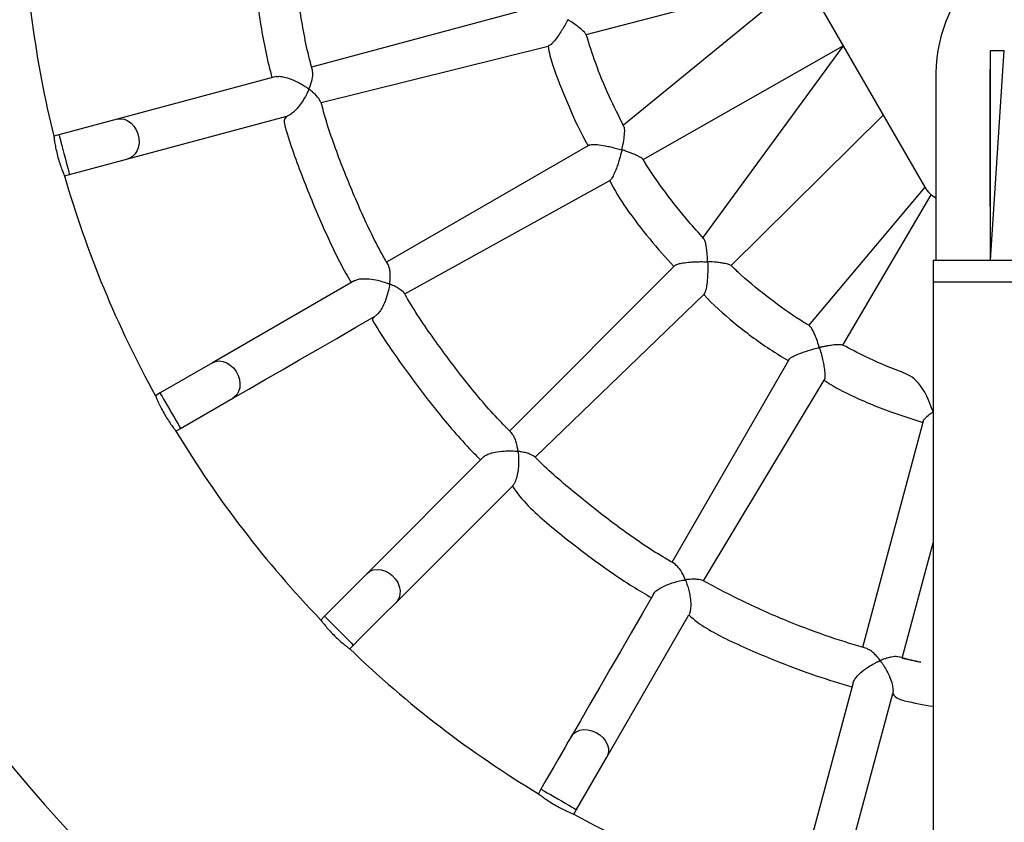
# Model space of a CAD drawing. Units: millimetres. Extents: x -24 to 979, y -34 to 1024.
# Drawn here: x 426 to 462, y 326 to 356 of the extents above; entities that cross this region are included whole.
import ezdxf

# ---------------------------------------------------------------- set-up
doc = ezdxf.new("R2010")
doc.units = ezdxf.units.MM
doc.layers.add('SLD-0', color=179, linetype='Continuous')

# ---------------------------------------------------------------- blocks, each defined once
blk = doc.blocks.new('0509 2d')
at = {"color": 7, "linetype": 'Continuous', "lineweight": 25}
for p, q in [((10.2525995678027, 14.78227055250667), (10.34212807837539, 14.62720262221776)), ((10.177085558806, 14.70149994107368), (10.28320569816642, 14.72925917518419)), ((10.28320569816642, 14.72925917518419), (10.19522174222681, 14.65731183898729)), ((10.1533911429188, 14.71518099518897), (10.04310804628743, 14.68563072097582)), ((10.04784764869425, 14.66847371272526), (10.15854332867675, 14.69585599712811)), ((10.20489593370173, 14.64059398782533), (10.30236382309013, 14.69607633563163)), ((10.30236382309013, 14.69607633563163), (10.23397795382553, 14.60266999614519)), ((10.37416012111717, 14.59157206701519), (10.37416012111717, 14.6938421647974)), ((10.37416012111717, 14.6938421647974), (10.38082678887659, 14.6938421647974)), ((10.37416012111717, 14.59157206701519), (10.38082678887659, 14.6938421647974)), ((10.34749345446968, 14.68261865249629), (10.34749345504655, 14.59157206701519)), ((10.37402678552681, 14.68464216800811), (10.37402678552681, 14.68464216800811)), ((10.37402678552681, 14.61770883413436), (10.37402678552681, 14.68464216800811)), ((10.025955856079, 14.68103481543344), (9.948516905540359, 14.66028510741673)), ((9.948516905540359, 14.66028510741673), (9.920050204032792, 14.65265748115661)), ((9.953693251047664, 14.64096658639393), (10.03112528744751, 14.6617144317655)), ((10.24766717377716, 14.58904254833641), (10.32187470816983, 14.66228248886548)), ((9.920050204032792, 14.65265748115661), (9.917577313395432, 14.65195170575274)), ((10.17852787200027, 14.64767362388255), (10.07969107253763, 14.59061016663692)), ((9.925226589276527, 14.63333896510087), (9.953693251047664, 14.64096658639393)), ((9.922712851199496, 14.63278049461861), (9.925226589276527, 14.63333896510087)), ((10.0886611344756, 14.57516185405137), (10.1885288956107, 14.63035371117077)), ((10.34212807837539, 14.62720262221776), (10.28547080381128, 14.5598225689161)), ((10.3022349280458, 14.55022358608526), (10.3453176321925, 14.62348031215153)), ((10.37402678552681, 14.61770883413436), (10.37402678552681, 14.61770883413436)), ((10.3461440307241, 14.59157206701519), (10.3461440307241, 14.58090539984189)), ((10.3461440307241, 14.59157206701519), (10.49854402764055, 14.59157206701519)), ((10.22028028988255, 14.58897234337809), (10.13960935695383, 14.50830141417466)), ((10.06428132477813, 14.58171334607931), (9.99484274807983, 14.54162296863677)), ((10.3461440307241, 14.58090539984189), (10.3461440307241, 9.91733022741757)), ((10.49854402764055, 14.58090539984189), (10.3461440307241, 14.58090539984189)), ((10.15220310313913, 14.49561353735409), (10.23441211405807, 14.57481988730313)), ((9.99484274807983, 14.54162296863677), (9.969320237869155, 14.52688752822361)), ((10.27578902267827, 14.54305322182459), (10.21877459708267, 14.44430133911254)), ((10.23421305441274, 14.43535758269113), (10.29311707639111, 14.53306628974559)), ((9.969320237869155, 14.52688752822361), (9.96715235031851, 14.52549677610546)), ((9.979320228332412, 14.50956702443244), (10.00484273854309, 14.52430245987854)), ((9.977084918305497, 14.50829698804212), (9.979320228332412, 14.50956702443244)), ((10.34130996488942, 14.51310773901425), (10.3117707870743, 14.40286600800635)), ((10.12699588163111, 14.49568792395077), (10.07030210915618, 14.43899416140995)), ((10.08444422506703, 14.42485202563089), (10.14112643424087, 14.48153420500241)), ((10.33109961970064, 14.39772812736315), (10.3461440307241, 14.45387463979207)), ((10.07030210915618, 14.43899416140995), (10.04946305377695, 14.41815510603072)), ((10.18707305216206, 14.34939265462043), (10.22713714861287, 14.41878572317245)), ((10.04946305377695, 14.41815510603072), (10.04773263916517, 14.41624687658787)), ((10.06178055230194, 14.40220064135673), (10.0636051696878, 14.40401296031755)), ((10.30716641767237, 14.38568228694083), (10.28641667985333, 14.30824317745648)), ((10.30573519094202, 14.30306681208096), (10.32648311081939, 14.38049908689938)), ((10.17233761174891, 14.32387012454154), (10.18707305216206, 14.34939265462043)), ((10.15501711789184, 14.33387013487301), (10.15384346302711, 14.33157670099548)), ((10.17105004633229, 14.32164529200067), (10.17233761174891, 14.32387012454154))]:
    blk.add_line(p, q, dxfattribs=at)
at = {"color": 8, "linetype": 'Continuous', "lineweight": 25, "flags": 128}
for points in [[(9.948516905540359, 14.66028510741673), (9.950216551854345, 14.66049848707797), (9.951957762473954, 14.66025023373248), (9.953659077717992, 14.65955195538483), (9.955241024726762, 14.65843630047919), (9.956629534795018, 14.65695544294796), (9.95775971833282, 14.65517861358605), (9.958578765624894, 14.65318890623532), (9.959048370752864, 14.65107935381216), (9.959146519734594, 14.64894859206957), (9.95886868261708, 14.64689626010539), (9.958227813476455, 14.64501831643067), (9.957253873580827, 14.64340257855537), (9.955992480351659, 14.64212459039968), (9.954502523177993, 14.64124411058706), (9.953693251047664, 14.64096658639393)], [(9.920050204032792, 14.65265748115661), (9.920110722615453, 14.65243165405871), (9.92028941734049, 14.65176472775422), (9.920577943557634, 14.65068789037349), (9.920962830617162, 14.64925149294021), (9.921426077916356, 14.64752269995493), (9.921945989364517, 14.64558235021712), (9.922498286003007, 14.6435211669632), (9.923057139152421, 14.64143553090376), (9.92359640224192, 14.63942296517176), (9.924090842638545, 14.63757757060013), (9.924517413212989, 14.63598564478042), (9.924856126541032, 14.63472161901277), (9.925091127787166, 14.63384459626955), (9.925211409960323, 14.6333955895134), (9.925226589276527, 14.63333896510087)], [(9.99484274807983, 14.54162296863677), (9.996429264778032, 14.54226898116154), (9.99817540271494, 14.54247984501006), (9.999999503527217, 14.5422457005807), (10.00181625309997, 14.54157749029281), (10.00354073468261, 14.54050646436495), (10.00509232305898, 14.53908270311636), (10.00639841977172, 14.53737277500115), (10.00739798966461, 14.53545663468323), (10.00804430269612, 14.53342388781192), (10.00830707970672, 14.53136957399331), (10.00817412161244, 14.5293897510795), (10.00765154782348, 14.527576999985), (10.00676387571706, 14.52601607851468), (10.00555259012593, 14.52477997255606), (10.00484273854309, 14.52430245987854)], [(9.969320237869155, 14.52688752822361), (9.969437102709346, 14.52668505621237), (9.969782332811885, 14.52608711235009), (9.970339755449825, 14.52512164624812), (9.971083303525182, 14.52383380842489), (9.97197816792541, 14.52228381447278), (9.972982585662734, 14.52054413867277), (9.974049508804214, 14.51869613143089), (9.975129147603248, 14.51682620458089), (9.97617091758463, 14.51502178820255), (9.9771261416218, 14.51336725267055), (9.977950195704036, 14.51193996978086), (9.978604495757951, 14.51080667686743), (9.97905848446899, 14.51002035749239), (9.979290902847184, 14.50961778772157), (9.979320228332412, 14.50956702443244)], [(10.07030210915618, 14.43899416140995), (10.07166737341298, 14.44002877883397), (10.07329942805979, 14.44068439019007), (10.0751219791513, 14.44093032888852), (10.07704975230906, 14.44075511110109), (10.07899270478302, 14.44016690266413), (10.08085987988525, 14.4391932309894), (10.08256405615224, 14.4378796141573), (10.0840255223057, 14.43628747475428), (10.08517589194986, 14.43449125898165), (10.08596144143158, 14.43257496965212), (10.08634541455322, 14.43062819254678), (10.0863098504485, 14.42874196382644), (10.08585641804748, 14.42700447849713), (10.08500629686726, 14.42549697768968), (10.08444422506703, 14.42485202563089)], [(10.04946305377695, 14.41815510603072), (10.04962835732513, 14.41798978261433), (10.0501165988387, 14.41750156096898), (10.05090489013407, 14.4167132597395), (10.05195639554077, 14.41566174439869), (10.05322196109507, 14.41439617884439), (10.05464241925293, 14.41297575048886), (10.0561512909672, 14.41146685890637), (10.05767808381134, 14.40994006606223), (10.05915139142089, 14.40846675845268), (10.06050231082651, 14.40711583904706), (10.06166770084116, 14.40595046890062), (10.06259300334666, 14.40502514652692), (10.06323502484375, 14.40438310516161), (10.06356372459147, 14.4040544252821), (10.0636051696878, 14.40401296031755)], [(10.16975253843678, 14.3593926649519), (10.17080350740168, 14.36074539236508), (10.17221025649124, 14.36180107009691), (10.17390704178227, 14.36251032563331), (10.17581450962437, 14.36284003865999), (10.17784347160074, 14.36277473183753), (10.17989905698511, 14.36231750460746), (10.18188514335367, 14.36148971530082), (10.18370886666987, 14.3603300870685), (10.18528495255523, 14.35889282040081), (10.18653970980061, 14.35724512946886), (10.18741444769912, 14.35546406321011), (10.18786829733266, 14.35363290918153), (10.18787999971125, 14.35183725965303), (10.18744903826131, 14.3501611174373), (10.18707305216206, 14.34939265462043)], [(10.15501711789184, 14.33387013487301), (10.15521957500193, 14.3337532302964), (10.15581752879831, 14.33340802006207), (10.15678298496617, 14.33285059742413), (10.15807084265762, 14.33210706921699), (10.15962082170857, 14.33121218494854), (10.16136050247563, 14.33020776721122), (10.16320850475046, 14.32914082420153), (10.16507844153457, 14.32806122513892), (10.16688285294586, 14.32701943528932), (10.16853737854375, 14.32606419138394), (10.16996467136754, 14.32524015716992), (10.17109795434687, 14.324585857116), (10.17188427868896, 14.32413186840497), (10.17228684845977, 14.32389945002677), (10.17233761174891, 14.32387012454154)]]:
    blk.add_lwpolyline(points, dxfattribs=at)
at = {"color": 7, "linetype": 'Continuous', "lineweight": 25, "flags": 128}
for points in [[(10.00484273854309, 14.52430245987854), (10.012617051834, 14.52879095785103), (10.02066351993296, 14.53343659850242), (10.02897570553833, 14.53823563667419), (10.03754689319346, 14.54318421544911), (10.04637024823242, 14.54827836366775), (10.0554385783614, 14.5535139785437), (10.06474465155019, 14.55888685049894), (10.07428103708638, 14.56439266564729)], [(10.20983944359832, 14.42882520171287), (10.20433410032007, 14.41928969037813), (10.19896169526789, 14.40998439204973), (10.19372653984441, 14.40091681691291), (10.18863280637476, 14.39209423673433), (10.18368462744766, 14.38352374446672), (10.17888597670608, 14.37521223438066), (10.17424070858372, 14.36716638219637), (10.16975253843678, 14.3593926649519)], [(10.0636051696878, 14.40401296031755), (10.0666010183435, 14.40700878910504), (10.0695581239801, 14.40996589474164), (10.07243829988851, 14.41284607065004), (10.07520435277038, 14.41561214340013), (10.07782055957529, 14.41822835020504), (10.08025310460144, 14.42066088529708), (10.0824705563328, 14.42287832709434), (10.08444422506703, 14.42485202563089)], [(10.16975253843678, 14.3593926649519), (10.1683569354158, 14.35697537871482), (10.16678895576212, 14.3542595924167), (10.16506890479141, 14.35128035358868), (10.16321897529973, 14.34807616683127), (10.16126306874964, 14.34468843750439), (10.15922645751052, 14.34116093528551), (10.15713546696716, 14.33753923785967), (10.15501711789184, 14.33387013487301)]]:
    blk.add_lwpolyline(points, dxfattribs=at)
at = {"color": 7, "linetype": 'Continuous', "lineweight": 25}
for centre, radius, start, end in [((10.42234402918233, 14.77689394294141), 0.6799999999999987, 143.5659886279588, 263.5659886279601), ((10.42234402918233, 14.77689394294141), 0.6799999999999996, 263.5659886279607, 23.56598862795963), ((10.42239284055859, 14.77669657953513), 0.5200000000000011, 181.447529601309, 193.8802835379835), ((10.42234402886706, 14.68105744380392), 0.07486685421598661, 1.194881322473329, 178.8051167074699), ((10.42234402918233, 14.77689394294141), 0.5200000000000005, 196.0896592225019, 208.9113690643165), ((10.3536750833111, 14.63386928966052), 0.01333333333332952, 210.0000038509967, 242.3789127962682), ((10.42234402918233, 14.77689394294141), 0.5199999999999994, 211.0999516021153, 223.9119463744462), ((10.42233997735893, 14.77689638593166), 0.5199999999999999, 226.1014566111878, 238.9129721742218), ((10.42234402918233, 14.77689394294141), 0.5199999999999991, 241.1016180731964, 253.9130436724148)]:
    blk.add_arc(centre, radius, start, end, dxfattribs=at)
for points, knots in [([(10.0139514408848, 14.76356061510525), (10.01261831734398, 14.76294159901517), (10.01264663229628, 14.75352613849035), (10.01425549108377, 14.73535574854972), (10.017750896179, 14.70925648856955), (10.02109400836095, 14.69093800941969), (10.02365938901707, 14.68148368233837), (10.02392858290089, 14.68049160850328)], [0, 0, 0, 0, 0.02211111316576881, 0.336318096585792, 0.6500894577716584, 0.9632827285772205, 1, 1, 1, 1]), ([(10.04379214866373, 14.68359587800783), (10.04338956917492, 14.68507139974647), (10.04079156610491, 14.69459351926172), (10.03747538265368, 14.71255323155304), (10.0341702606718, 14.73738284176772), (10.03263968585701, 14.75444934912959), (10.03260770500442, 14.76318860712568), (10.03260634366088, 14.76356061510525)], [0, 0, 0, 0, 0.05671786258033118, 0.3660225749270657, 0.6758980550721512, 0.9862038047440509, 1, 1, 1, 1]), ([(10.177085558806, 14.70149994107368), (10.1769974451398, 14.70148086247567), (10.17702740520179, 14.7017646017983), (10.17607908141257, 14.70289247545684), (10.17425373955617, 14.7045637852127), (10.17183339533714, 14.7063722938916), (10.17013647739808, 14.70753039498724), (10.16905326490553, 14.70822516567997), (10.16872668493416, 14.70843521900046), (10.16846735458143, 14.70858664486209), (10.16831274767284, 14.70869415096827), (10.16820707477774, 14.70870857416723), (10.16817130363567, 14.70869706345774), (10.16810842978216, 14.70863873840919), (10.16795221825213, 14.70836231272262), (10.1673410961575, 14.7072584089139), (10.16625394386341, 14.70533875534718), (10.16468345537502, 14.70280788799908), (10.16293822899773, 14.70024180782564), (10.16118188511934, 14.69800753625778), (10.15959767686849, 14.6963762132182), (10.1589187052052, 14.69607032692051), (10.15860650960022, 14.69592967840316)], [0, 0, 0, 0, 0.003602964190760249, 0.0968562458312322, 0.2268892409659591, 0.3159414045267013, 0.4075262295036711, 0.4231225661261941, 0.4354308119458675, 0.4431825118259271, 0.4509523310454645, 0.4519942228493957, 0.4530446547598833, 0.454365489695346, 0.4598713669605846, 0.4816436376325823, 0.5689309533892846, 0.6548618445941576, 0.7436016951849052, 0.8457293165388391, 0.9290653322385996, 1, 1, 1, 1]), ([(10.19549459242238, 14.65665146422666), (10.1931006633379, 14.66162701824911), (10.18793146926541, 14.67177831330098), (10.1817779612037, 14.68677377374516), (10.17854071782518, 14.6969332152497), (10.177085558806, 14.70149994107368)], [0, 0, 0, 0, 0.3411710030348978, 0.7038526780551445, 1, 1, 1, 1]), ([(10.15854332867675, 14.69585599712811), (10.15889293724131, 14.69279888440407), (10.16163245981785, 14.68344091253812), (10.16779132099131, 14.66824123183457), (10.17363846950064, 14.65502459506053), (10.17744751101642, 14.64830591610179), (10.17798399948491, 14.64735961667977)], [0, 0, 0, 0, 0.1741954317189107, 0.5579509630840144, 0.9377391373051438, 1, 1, 1, 1]), ([(10.04198584977203, 14.67497727485778), (10.04198411519947, 14.67498841556372), (10.0419785197072, 14.67502435394718), (10.04201649118018, 14.67516120401916), (10.04221234531635, 14.67563846892298), (10.04297242402418, 14.6775864367313), (10.04371759513328, 14.68042590318474), (10.04400812138779, 14.68286463409464), (10.04366674806522, 14.68352495319541), (10.04379214866373, 14.68359587800783)], [0, 0, 0, 0, 0.002815215644858557, 0.009081498059051724, 0.03718963000923445, 0.1492109726196055, 0.601466266264024, 0.980229018524759, 1, 1, 1, 1]), ([(10.025955856079, 14.68103481543344), (10.02639478840703, 14.68107119536111), (10.02725110490197, 14.68127912830754), (10.02943767213264, 14.68102946850117), (10.03264799098619, 14.68015649686939), (10.03614816183173, 14.67860332284612), (10.03888563346702, 14.67703812938577), (10.04037910108355, 14.67606134358542), (10.04107581331313, 14.67557311690554), (10.04140165621861, 14.6753421612558), (10.041641802772, 14.67515510132131), (10.0417932125615, 14.67505534247189), (10.04185538825513, 14.67496184931731), (10.04186490492807, 14.67492850495611), (10.04186246199859, 14.67486569689557), (10.04179410132212, 14.67467648823205), (10.04148404522973, 14.67396452983913), (10.04074592286651, 14.67242124697823), (10.03946715726681, 14.67011570126362), (10.03765089468951, 14.66737001051878), (10.03554446146976, 14.66478288238029), (10.03342348801662, 14.66288806033365), (10.0319578160784, 14.66191944622545), (10.03136428097567, 14.66182899899387), (10.03124513251993, 14.66181084227842)], [0, 0, 0, 0, 0.04674258936817908, 0.1112411019795747, 0.1998619625379462, 0.3219778692124303, 0.4115800336885627, 0.457772948915861, 0.4732769699754319, 0.4852158882124259, 0.492630356343261, 0.5000590333097529, 0.5009982468939337, 0.5017757933420256, 0.5027681987745456, 0.5060789146268133, 0.5191464803003136, 0.5714164890721769, 0.652911157929394, 0.7369185819610836, 0.8355817054454707, 0.915985254615876, 0.9831345658819134, 0.9999999999999999, 0.9999999999999999, 0.9999999999999999, 0.9999999999999999]), ([(10.04784764869425, 14.66847371272526), (10.04750139678439, 14.66881258087872), (10.04727217345702, 14.66966514089257), (10.04613756424178, 14.6711316147918), (10.04488730223756, 14.67247332231081), (10.04373881148458, 14.67350812704747), (10.04298558483273, 14.6741399819783), (10.04252421683967, 14.67450053981981), (10.04223616531405, 14.6747398043595), (10.0420594698407, 14.67485266749208), (10.04199186262407, 14.67495764562329), (10.04198709744834, 14.67497320176057), (10.04198584977203, 14.67497727485778)], [0, 0, 0, 0, 0.2005453040721082, 0.4245818664771391, 0.6549197799428395, 0.8016485444532881, 0.8904705249709675, 0.9409318980995509, 0.9684064779901075, 0.9959303525847644, 0.9989344353786395, 1, 1, 1, 1]), ([(10.08087462210072, 14.58880549073003), (10.07977303645915, 14.5907099394425), (10.07450504718866, 14.59981737058987), (10.06643985602374, 14.61689888939078), (10.05693652256246, 14.6400208430438), (10.05079265759337, 14.65728974852073), (10.0482565369398, 14.66692091894481), (10.04784764869425, 14.66847371272526)], [0, 0, 0, 0, 0.07634995726917955, 0.3651198241143189, 0.6543677784618861, 0.944275146187012, 1, 1, 1, 1]), ([(10.03112528744751, 14.6617144317655), (10.02938767359905, 14.66012279301813), (10.03191435996773, 14.65058210776367), (10.03820635549547, 14.63300352765172), (10.04819385020083, 14.60869786884323), (10.05639639038319, 14.59125415995064), (10.06163104778699, 14.582179327971), (10.0624948146285, 14.58068189684008)], [0, 0, 0, 0, 0.03736748136234175, 0.3390722427606684, 0.6400907761499134, 0.9406116523908811, 1, 1, 1, 1]), ([(10.17852787200027, 14.64767362388255), (10.17872000182007, 14.64770341833961), (10.17906012852724, 14.64793743428827), (10.18046980402975, 14.64803615212258), (10.18291763428334, 14.64792372460054), (10.18594933424155, 14.64745268094261), (10.18912027490104, 14.64679229982753), (10.1913840236154, 14.6461784526402), (10.19314486186411, 14.645768568777), (10.19396673714657, 14.64536393415589), (10.19440943646546, 14.64537172771951), (10.19443163291628, 14.64538159570959), (10.19445559073858, 14.64540683593297), (10.1944994691066, 14.64552016551716), (10.1946049926183, 14.64599144104405), (10.19503069675203, 14.64788330790185), (10.19559402855299, 14.65104079175214), (10.19588763463346, 14.65426643790002), (10.19582863715663, 14.65618222433408), (10.19556525480478, 14.65655220324354), (10.19549459242238, 14.65665146422666)], [0, 0, 0, 0, 0.03708669324772499, 0.1082286789519916, 0.1846372374535689, 0.3044005210277359, 0.3862930967279175, 0.4705021664111932, 0.5091875152893067, 0.5480515011694426, 0.5489588895453246, 0.549628460471502, 0.5502921360794487, 0.5521459637166335, 0.5606179157103502, 0.5943984267588508, 0.7304118114044165, 0.8669073147108978, 0.9642928003459587, 1, 1, 1, 1]), ([(9.917577313395432, 14.65195170575274), (9.917570639995109, 14.65196485735467), (9.917548245473192, 14.65214794685281), (9.917630988924804, 14.65144721276353), (9.917847023199133, 14.64983317382861), (9.918274878726214, 14.64723927708914), (9.918930472158968, 14.64412027018747), (9.919798068563873, 14.64081689293761), (9.92077687380718, 14.63772727691001), (9.921728377119123, 14.6351345986739), (9.922430188521556, 14.63340351817209), (9.922774016186601, 14.63260253008666), (9.92271274084779, 14.63274610985113), (9.922699749702348, 14.63277655057393)], [0, 0, 0, 0, 0.008400434016032327, 0.1147089703606711, 0.2210901482649858, 0.3284294211926552, 0.436158936990133, 0.5430737785714165, 0.6492483168397961, 0.7559019501943692, 0.8635047049553722, 0.9710612741615344, 1, 1, 1, 1]), ([(10.20489593370173, 14.64059398782533), (10.20472439783346, 14.64069733307989), (10.2044081455243, 14.64119441270304), (10.20292714533947, 14.64206581630372), (10.20088583691143, 14.64302742652283), (10.19887169508556, 14.64385015755693), (10.19674634859402, 14.64456138137033), (10.19532133186445, 14.64513969699883), (10.19454379004715, 14.64527816323131), (10.19451021875071, 14.64527721556783), (10.19448736106594, 14.64526817833789), (10.19446393216624, 14.6452448396817), (10.1944213081515, 14.6451419890419), (10.19432275142147, 14.6447139912963), (10.19388824619601, 14.64297575233372), (10.19320572291221, 14.64045152020115), (10.1922424143503, 14.63747688390928), (10.19128667901955, 14.63489522544593), (10.19023367203202, 14.63258471909339), (10.189236475019, 14.63092053453746), (10.18875237919551, 14.63059743892406), (10.18855641308837, 14.63046664707146)], [0, 0, 0, 0, 0.04640477949157066, 0.1554825026889219, 0.2320050009311317, 0.3106677822367782, 0.3796172166334311, 0.4495606497417557, 0.4510740266231581, 0.451984943687665, 0.4526564190557339, 0.453330356362496, 0.4550361921940903, 0.4627096630475496, 0.4932855643848384, 0.6162585816882776, 0.6917342702186493, 0.769418506679878, 0.8658277745364258, 0.9456859418459371, 1, 1, 1, 1]), ([(10.23434625092559, 14.60203841787857), (10.23199507178792, 14.60488082056192), (10.22529583462601, 14.61201245485193), (10.21562091576713, 14.62461664321199), (10.20827695379666, 14.63477725769851), (10.20505445551536, 14.6403212658115), (10.20489593370173, 14.64059398782533)], [0, 0, 0, 0, 0.227427889241334, 0.6039864035262128, 0.9805192158205103, 1, 1, 1, 1]), ([(10.1885288956107, 14.63035371117077), (10.19079515417588, 14.62565459159297), (10.19699597639463, 14.61595523720372), (10.20761647204358, 14.60204698190622), (10.21580313653217, 14.59291363343877), (10.21978229307546, 14.58847433787865)], [0, 0, 0, 0, 0.298043327635626, 0.6588115355360216, 1, 1, 1, 1]), ([(10.22028028988255, 14.58897234337809), (10.2204581739651, 14.58905084946679), (10.22072612866507, 14.58936488142219), (10.22206229554986, 14.58982534245643), (10.22445605756693, 14.59034895039302), (10.22750530736642, 14.59068524292914), (10.23074233349429, 14.59084855710373), (10.23352459095597, 14.59090556864196), (10.23535450140059, 14.59083051049925), (10.23622534563086, 14.59083139584517), (10.23624466810864, 14.59083282460491), (10.23625579669993, 14.59083549683809), (10.23626257981969, 14.59083970573859), (10.2362678979291, 14.59084757918919), (10.23627275184149, 14.59087572270545), (10.23626889606265, 14.59098676569447), (10.23625571180179, 14.59143043650139), (10.23617042316512, 14.5931981630391), (10.23598205924431, 14.59563313977904), (10.23562317556302, 14.59829086601463), (10.23519802919581, 14.60030846147961), (10.23476708478195, 14.60171455545132), (10.23443071240326, 14.60197341859499), (10.23434625092559, 14.60203841787857)], [0, 0, 0, 0, 0.03702373888315254, 0.1080274593338993, 0.1842875172266122, 0.3038185470853344, 0.385551580739193, 0.4695974433085059, 0.547185749985148, 0.5481193201790039, 0.5486375742573149, 0.5489460834220257, 0.5491583098187213, 0.5493713310363859, 0.5498141487184527, 0.5517458957009039, 0.5594314640519341, 0.5901779611515485, 0.7138329905110571, 0.7922345111290204, 0.8729632576124595, 0.9681016883053534, 1, 1, 1, 1]), ([(10.08134196225219, 14.58001631577283), (10.08133556264752, 14.58003128821087), (10.08131444144951, 14.5800807031114), (10.08132232823782, 14.58029302463423), (10.08141705270454, 14.58106736464245), (10.08157379469614, 14.58270086854111), (10.08160211266727, 14.58491563373189), (10.08139583176128, 14.58717754438273), (10.08091302708169, 14.58819815468141), (10.08087462210072, 14.58880549073003)], [0, 0, 0, 0, 0.004054304722769774, 0.01338079102408369, 0.05596828349047656, 0.2259539249956544, 0.4837153166126995, 0.7493615576043042, 1, 1, 1, 1]), ([(10.24766717377716, 14.58904254833641), (10.24738068054974, 14.58902161587271), (10.24691253408761, 14.58943091920874), (10.24519602569013, 14.58989368107168), (10.24292038475687, 14.590300082803), (10.24012503214669, 14.59061111245438), (10.23783152685583, 14.59081772794327), (10.2363573667643, 14.59082020779623), (10.23631340375909, 14.59082485729589), (10.23629114296801, 14.59081395380901), (10.23628601880304, 14.59080720154739), (10.23628025931079, 14.59078467477111), (10.23628309864592, 14.5906955021069), (10.23629063894824, 14.59033942800913), (10.23633442177698, 14.58889671066686), (10.23633467166682, 14.58655503068158), (10.23622431260253, 14.58351526363464), (10.23598550638739, 14.58052762907273), (10.23557643396921, 14.57781098692166), (10.23502701613739, 14.57571619378671), (10.23460784844401, 14.57516726949299), (10.23442163093302, 14.57492340691171)], [0, 0, 0, 0, 0.04992791932595877, 0.1602182495978706, 0.2375687081385373, 0.3170817006449854, 0.4487481561759357, 0.4505485402949492, 0.4523579213780199, 0.4525822769702578, 0.4528106322507361, 0.453139836948262, 0.4546959446956939, 0.4608651362833293, 0.4855347115946208, 0.5845575204448751, 0.667198940825865, 0.7524618114793102, 0.8524602560090214, 0.9344546721248066, 1, 1, 1, 1]), ([(10.28611849768374, 14.55952004802507), (10.2845692600623, 14.56044460722001), (10.2778228388888, 14.56447075894944), (10.26660094371766, 14.57275381273638), (10.25529970153406, 14.58168589818444), (10.24929656064868, 14.5874720556297), (10.24766717377716, 14.58904254833641)], [0, 0, 0, 0, 0.1114106609538203, 0.4851568485111193, 0.8602600392121008, 1, 1, 1, 1]), ([(10.06428132477813, 14.58171334607931), (10.06463085665768, 14.58182695993152), (10.06530316607399, 14.58223613073225), (10.06733161858614, 14.58257634805125), (10.07053217160758, 14.58262416970198), (10.0741152545634, 14.5821139975024), (10.07746245862375, 14.58130309147237), (10.07944621742513, 14.58065597454875), (10.08057180189096, 14.58024124846692), (10.08089251737508, 14.58010476430256), (10.08109232322512, 14.58003763441377), (10.08118892681384, 14.57994286077078), (10.08121111865892, 14.57989561913528), (10.08122522637488, 14.57976767064745), (10.08115849749475, 14.57931249643082), (10.08086322093546, 14.57746506036675), (10.08005174273107, 14.57416611945165), (10.07856731729636, 14.57014608066638), (10.07690450581978, 14.56711443330689), (10.07549333442451, 14.5652413619847), (10.07468081966239, 14.56473554953051), (10.0743561389388, 14.56453342698298)], [0, 0, 0, 0, 0.03872813171228127, 0.1032172640601069, 0.1893193884357205, 0.307209336308697, 0.3872041338326249, 0.4694777903696484, 0.4832068796994721, 0.491683953076905, 0.5001840486325987, 0.501378134833178, 0.5025855741357278, 0.5042453624752531, 0.5120533018321717, 0.5429874470789604, 0.6675687660604408, 0.7926702595214014, 0.880061079679229, 0.9520724333240026, 1, 1, 1, 1]), ([(10.0886611344756, 14.57516185405137), (10.08856636802177, 14.57514053692499), (10.08835885063495, 14.57583763546768), (10.0868625762724, 14.57699701160735), (10.08463135905708, 14.57844862551794), (10.08291372158328, 14.57928071717594), (10.08185842963371, 14.57973793084925), (10.08159468382225, 14.57985452979738), (10.08144969985114, 14.57992151670894), (10.08136913789868, 14.57997804452457), (10.08134984029471, 14.58000522118778), (10.08134196225219, 14.58001631577283)], [0, 0, 0, 0, 0.0157587938133775, 0.3921263709878777, 0.6479091768657556, 0.9109885094840057, 0.9521932146171309, 0.974492583054991, 0.991683588358261, 0.9966049129912841, 1, 1, 1, 1]), ([(10.14122349047078, 14.50684134873035), (10.13911608080693, 14.50896534981412), (10.1311655385187, 14.51697848590554), (10.11853774168455, 14.5319886460398), (10.10357108672109, 14.55189144359941), (10.09364918957122, 14.56636541231306), (10.08910254278637, 14.5743834299133), (10.0886611344756, 14.57516185405137)], [0, 0, 0, 0, 0.1038867214795883, 0.3919293844367467, 0.6799410444448873, 0.9689272799049902, 1, 1, 1, 1]), ([(10.23441211405807, 14.57481988730313), (10.23893157431773, 14.56989811100945), (10.24933552166081, 14.56060905889426), (10.26333647138564, 14.55008725380837), (10.27254394402283, 14.54447430385482), (10.27555109087043, 14.54264112276119)], [0, 0, 0, 0, 0.3827776304184992, 0.7984160935257494, 0.9999999999999999, 0.9999999999999999, 0.9999999999999999, 0.9999999999999999]), ([(10.07428103708638, 14.56439266564729), (10.07258780322296, 14.56299590853592), (10.07709543801156, 14.55507683331771), (10.08723325164086, 14.54035785183704), (10.10296082969292, 14.51943328009127), (10.11583680873567, 14.50408765303204), (10.12377039539789, 14.49607506365431), (10.12556775434229, 14.49425980659606)], [0, 0, 0, 0, 0.01247230723500058, 0.3130605448624456, 0.6126353509639035, 0.9122423001938691, 0.9999999999999999, 0.9999999999999999, 0.9999999999999999, 0.9999999999999999]), ([(10.29080102864318, 14.54905477625412), (10.29079445773954, 14.54905988533104), (10.29077294025979, 14.5490766158243), (10.29072758018995, 14.54917987612625), (10.29059982016772, 14.5495827007443), (10.29007694318155, 14.55122096506252), (10.28927959898379, 14.55348328346754), (10.28825231004383, 14.55596145443205), (10.2873076092375, 14.55783961683474), (10.28651357787528, 14.55911719254846), (10.28611239711558, 14.55929179079913), (10.28611849768374, 14.55952004802507)], [0, 0, 0, 0, 0.001606610535004029, 0.005261104336202361, 0.02182515746526605, 0.08787646959950512, 0.3533814421427753, 0.5302343557090465, 0.7123904363421033, 0.92488671204065, 1, 1, 1, 1]), ([(10.27578902267827, 14.54305322182459), (10.27585894496378, 14.5431029729392), (10.2758940703355, 14.54336828894949), (10.27682030831331, 14.544049286657), (10.27867416500094, 14.54511808882846), (10.28122806561037, 14.54618561849331), (10.28399615806912, 14.54715062014437), (10.28637819688644, 14.54787882006652), (10.28837424864866, 14.54842229636853), (10.28962318369095, 14.54873488869583), (10.29022916470778, 14.54887811479379), (10.29045010511671, 14.54892906453322), (10.29059421593089, 14.54895869270017), (10.29067693325692, 14.54897378013877), (10.29072624426361, 14.54897138179976), (10.29074905213159, 14.54896290766649), (10.29077197509099, 14.54894267483289), (10.29081495287986, 14.54885904805695), (10.29091843010581, 14.54851441019651), (10.29134448665208, 14.54711582346021), (10.29194982340609, 14.54483900930731), (10.29262884763939, 14.54187116741218), (10.29316541749065, 14.53893910135183), (10.29346850316509, 14.53622397126724), (10.29347637631381, 14.53407644753191), (10.2932138534434, 14.53344735844511), (10.29309795323425, 14.53316962433142)], [0, 0, 0, 0, 0.01105404405298241, 0.07715098224672627, 0.1441024559656108, 0.2441170061880256, 0.3127714922067437, 0.3833583590678124, 0.4430845752253575, 0.4790248121269589, 0.4881588482945342, 0.4942338224806875, 0.4976809229888918, 0.5003187107274408, 0.5011102528946785, 0.5016694289506007, 0.5022302197188475, 0.5035194893525953, 0.5092391129805895, 0.5320096606208097, 0.6234124238367993, 0.6983297715082877, 0.7756157885018772, 0.8664824890866176, 0.9410538692628626, 1, 1, 1, 1]), ([(10.3022349280458, 14.55022358608526), (10.30212336963643, 14.55009223109554), (10.3018817665327, 14.55033104205354), (10.30024801264592, 14.55044338844133), (10.29766294283653, 14.55027666327951), (10.29503581955846, 14.54987580852833), (10.29334026824747, 14.54956200603868), (10.29224713388686, 14.54933526196067), (10.29159888977425, 14.54919878636146), (10.29123245983254, 14.54911258273609), (10.29100789735847, 14.54907444317672), (10.29087606264864, 14.54902684312028), (10.29080917761591, 14.54905174261165), (10.29080102864318, 14.54905477625412)], [0, 0, 0, 0, 0.02936012821106587, 0.2429719152456602, 0.5429584535604227, 0.7205700754482893, 0.8384900895691038, 0.9103235013313051, 0.9514908687374812, 0.974048120593416, 0.9861626632448066, 0.9983141208850114, 0.9999999999999999, 0.9999999999999999, 0.9999999999999999, 0.9999999999999999]), ([(10.3461440307241, 14.51771680228196), (10.34077555882402, 14.53361094704621), (10.32951073655071, 14.53734413231476), (10.31479641604736, 14.54358254747327), (10.30584813213365, 14.54831334839229), (10.3022349280458, 14.55022358608526)], [0, 0, 0, 0, 0.3655885919123734, 0.7438326817535368, 1, 1, 1, 1]), ([(10.29311707639111, 14.53306628974559), (10.29691564313038, 14.53047195556318), (10.30750458046123, 14.52481949140892), (10.32368353186149, 14.51811900852981), (10.33593757129163, 14.51415400382994), (10.34113932175848, 14.51247088822009)], [0, 0, 0, 0, 0.2626760571376509, 0.6870113576937569, 1, 1, 1, 1]), ([(9.96715235031851, 14.52549677610546), (9.96712677609453, 14.52552085664502), (9.967072477324217, 14.52565594425993), (9.967405222439004, 14.52482373921855), (9.968141406273547, 14.5230873167685), (9.969315505881509, 14.52055779346461), (9.97082905317073, 14.51765226013959), (9.97255453378991, 14.51471168951261), (9.974279488090414, 14.51207688741017), (9.975800772079259, 14.50995833716006), (9.976776142113874, 14.50868363702632), (9.977201748690085, 14.50814422413181), (9.977086355640592, 14.50829167353896), (9.977082511021825, 14.50829658619843)], [0, 0, 0, 0, 0.03345098314899499, 0.1396689592224522, 0.2462496210778371, 0.3538019904868965, 0.4614322835361553, 0.5681112994297711, 0.6742955526525074, 0.7811993164151304, 0.8889318686536889, 0.9962994770998416, 1, 1, 1, 1]), ([(10.34130996488942, 14.51310773901425), (10.34145271036796, 14.51333539061852), (10.34160621295136, 14.51383218331473), (10.34281030624344, 14.51512664433984), (10.34436627893803, 14.51650480055232), (10.34570691268012, 14.51741879227319), (10.3461440307241, 14.51771680228196)], [0, 0, 0, 0, 0.1924377425902059, 0.4591147780928644, 0.8236425932048502, 1, 1, 1, 1]), ([(10.14392914397928, 14.49847906045399), (10.14391719675628, 14.49849421246289), (10.14387794612566, 14.49854399188898), (10.14382068883582, 14.49878754860536), (10.14369157171987, 14.4996933471961), (10.14339075434171, 14.50139316877818), (10.14281218643968, 14.50352776814413), (10.14205268041245, 14.50551096004929), (10.14135732172843, 14.50628461591677), (10.14122349047078, 14.50684134873035)], [0, 0, 0, 0, 0.004816837029489382, 0.01582492357689716, 0.06595556905747438, 0.2661283890542675, 0.5146285071466817, 0.7704104871577302, 1, 1, 1, 1]), ([(10.12699588163111, 14.49568792395077), (10.12732725668743, 14.49590935401428), (10.12791064591637, 14.49649567068924), (10.12984429368061, 14.49735964779065), (10.13298238945601, 14.49822247919753), (10.13662805227077, 14.49864429796092), (10.14010697925275, 14.49869179725297), (10.14217234343371, 14.49859858619129), (10.14335490179072, 14.49844574249833), (10.14361621798264, 14.4984275388834), (10.14376263655526, 14.49835426212308), (10.14380179946922, 14.4983165025356), (10.1438481057663, 14.49822846368147), (10.14390323185118, 14.4979155322477), (10.14403430109578, 14.49668830138645), (10.14415023654321, 14.49454241757013), (10.14409358065503, 14.49158503386358), (10.14378915146497, 14.4884584398892), (10.14316127752368, 14.48547219350594), (10.14225270982822, 14.48296690082838), (10.1415154011133, 14.48207594417145), (10.14118029697153, 14.48167100759628)], [0, 0, 0, 0, 0.04223499037520748, 0.106764860916212, 0.1940152094994853, 0.3138232044142267, 0.3947809891409945, 0.4780509937470338, 0.4886802596254057, 0.4993365505866018, 0.5007943492802716, 0.5020252954893343, 0.5035956781333131, 0.5088301692126053, 0.5294853316318733, 0.6122550670728191, 0.6900692909428, 0.7704105845626611, 0.8623699937824683, 0.937447660415022, 0.9999999999999999, 0.9999999999999999, 0.9999999999999999, 0.9999999999999999]), ([(10.15220310313913, 14.49561353735409), (10.15152542221251, 14.49607503963325), (10.15039822183256, 14.49689234359674), (10.14789790271982, 14.49768244923683), (10.14605831807178, 14.49809635378202), (10.14482504420179, 14.49827724114648), (10.14436191884037, 14.49836737711154), (10.14407535874132, 14.49837025859825), (10.14394576298297, 14.49846669386107), (10.14392914397928, 14.49847906045399)], [0, 0, 0, 0, 0.3532447094096928, 0.6031738775841344, 0.8602084548346955, 0.9243048172428525, 0.959507343285437, 0.9948073330505888, 1, 1, 1, 1]), ([(10.22067135595692, 14.44331409744702), (10.21729991296903, 14.44530547982158), (10.2068107559298, 14.45150102354782), (10.19008134113274, 14.46329791866785), (10.170694402726, 14.47874011495166), (10.1580848899036, 14.48959580815561), (10.15225228485157, 14.49556321893236), (10.15220310313913, 14.49561353735409)], [0, 0, 0, 0, 0.1360310962417033, 0.4232168646548292, 0.7100694393199997, 0.9975552465265319, 1, 1, 1, 1]), ([(10.14112643424087, 14.48153420500241), (10.14564037412385, 14.4744573271553), (10.15803536798255, 14.46299114312651), (10.17821441297205, 14.44726289885992), (10.19527144826023, 14.43512829491448), (10.20579839419868, 14.42890311457711), (10.20884444339487, 14.42710181288204)], [0, 0, 0, 0, 0.2816876410411795, 0.5798894700462204, 0.878437929713041, 1, 1, 1, 1]), ([(10.22548214617782, 14.43591915778599), (10.22546530340682, 14.43593154530436), (10.22541067384132, 14.43597172424797), (10.22528146244442, 14.43620295865233), (10.22490303335654, 14.43708965106143), (10.22389050474918, 14.43921110940805), (10.22236736005348, 14.44173121823471), (10.22107620006028, 14.44270529027464), (10.22067135595692, 14.44331409744702)], [0, 0, 0, 0, 0.005216191646778577, 0.01691872930545431, 0.06963816898381742, 0.2800956483160772, 0.704217477664474, 1, 1, 1, 1]), ([(10.20983944359832, 14.42882520171287), (10.21011356375257, 14.42914342477991), (10.21054903949778, 14.42987879526958), (10.21223354348684, 14.431231783957), (10.21508237686945, 14.43288073467663), (10.21853115059818, 14.43422815901774), (10.22190867897736, 14.43516832000613), (10.22390580931501, 14.43559183735176), (10.22501553305895, 14.43573686132128), (10.22520210630642, 14.43575387449285), (10.22531845921248, 14.43573862630567), (10.22537671884894, 14.4357114412471), (10.22544035459921, 14.43565316042496), (10.22557644856658, 14.43540775930418), (10.22595901907477, 14.43439364607192), (10.22658982663972, 14.43255182809407), (10.22727335504894, 14.42993078316722), (10.22784332907191, 14.42689885074053), (10.22810417986593, 14.42377502391136), (10.22793900141892, 14.42079262086197), (10.2274386466733, 14.41953382953102), (10.2271919054132, 14.41891307843012)], [0, 0, 0, 0, 0.04464139782333854, 0.1092406446369158, 0.1973200807457474, 0.3184933341145229, 0.4001227096796525, 0.4840817355486278, 0.492164688902714, 0.4982192976595411, 0.5003852751608693, 0.50183120812712, 0.5032752730303408, 0.5072851226398389, 0.5256500250617252, 0.5990328979701962, 0.6724426047503407, 0.747806780824577, 0.8458842977875354, 0.9240005158417531, 1, 1, 1, 1]), ([(10.23421305441274, 14.43535758269113), (10.2341197330202, 14.43529076177759), (10.23355249468409, 14.43580727008793), (10.23168455253558, 14.43604708301783), (10.22940846238187, 14.4361587184245), (10.22784278741295, 14.43608566721661), (10.22683000329669, 14.4359981711968), (10.22622714934097, 14.43593398168729), (10.22588742220641, 14.43589827555922), (10.22569658891289, 14.43588429915553), (10.22558522400967, 14.43588650220885), (10.22551952824587, 14.43589989360476), (10.22549081590301, 14.43591468999793), (10.22548214617782, 14.43591915778599)], [0, 0, 0, 0, 0.02893265497440087, 0.4121858458407974, 0.6415645034212986, 0.7941036185187452, 0.8866415746651346, 0.9389454764478364, 0.9674202503148092, 0.982987245580472, 0.9918921716012998, 0.9975518318203873, 1, 1, 1, 1]), ([(10.31389138125791, 14.40234456670564), (10.30794073107393, 14.40412810810401), (10.2952421109513, 14.40793416525584), (10.27513303436663, 14.41554705744414), (10.25438484313293, 14.424554458361), (10.24066763540522, 14.43190079252106), (10.23421305441274, 14.43535758269113)], [0, 0, 0, 0, 0.2155804026969312, 0.4600461386734703, 0.7459267221639911, 1, 1, 1, 1]), ([(10.22713714861287, 14.41878572317245), (10.23239573203161, 14.4136788074733), (10.24630310326766, 14.40623923096948), (10.26745041757554, 14.39708032399249), (10.28802605171804, 14.38926739010646), (10.3007980255922, 14.385409734534), (10.30662204845163, 14.38365064275545)], [0, 0, 0, 0, 0.2442467549570881, 0.5417201881215544, 0.7910243062899486, 1, 1, 1, 1]), ([(10.04773263916517, 14.41624687658787), (10.04770012081103, 14.41626455386466), (10.04761579082996, 14.41637697783148), (10.04816306339559, 14.41564545458701), (10.04933594886559, 14.41414435388336), (10.05113429309035, 14.41199685058671), (10.05335445660326, 14.40957972470114), (10.05578346824022, 14.40718917911875), (10.05812753407156, 14.40509780232547), (10.06013644520353, 14.403454741936), (10.06139193335942, 14.40248991491948), (10.06193224942023, 14.40208578579696), (10.0617828777964, 14.40219888063792), (10.06178055230194, 14.40220064135673)], [0, 0, 0, 0, 0.03541243023497465, 0.1416223929137116, 0.2482305133455362, 0.3557978265453224, 0.4634233436498535, 0.5700880358442048, 0.6762767100651186, 0.7832095467741863, 0.8909492607226026, 0.9983022418571013, 1, 1, 1, 1]), ([(10.32044382913324, 14.39659722856961), (10.32042268901503, 14.39660544251347), (10.32035425564866, 14.39663203213913), (10.32015427500144, 14.39683569225814), (10.31951249535705, 14.39765110791128), (10.31837074434572, 14.39898363946907), (10.31684267568029, 14.40046888961174), (10.31528358818992, 14.40172025677201), (10.3143273274835, 14.4020380593035), (10.31389138125791, 14.40234456670564)], [0, 0, 0, 0, 0.005672727404058719, 0.01836337095377725, 0.07533286840804237, 0.302798257589142, 0.5303301120833203, 0.7634543891888527, 1, 1, 1, 1]), ([(10.30716641767237, 14.38568228694083), (10.30735327654127, 14.38607650660056), (10.30759768224207, 14.38691740379804), (10.30890061887057, 14.38868080633321), (10.31125428324454, 14.39102191435293), (10.31435592411963, 14.39328295544071), (10.31708328419814, 14.39487709579049), (10.31870958460894, 14.39569021575223), (10.31949281434414, 14.39605860360798), (10.31992109765165, 14.39623296325733), (10.32017835349922, 14.39635735758747), (10.32036470166556, 14.39635450699452), (10.320438713101, 14.39632549527287), (10.32059646599009, 14.39619400927979), (10.32103734980828, 14.39559136852967), (10.32200403861518, 14.3942154825264), (10.32335304879191, 14.39196344828563), (10.324833985353, 14.38900956250586), (10.32602742243254, 14.38588321421001), (10.32661353219458, 14.38309364996987), (10.32672215959794, 14.3813314465841), (10.32650328081765, 14.38076717584987), (10.3264583550236, 14.38065135689857)], [0, 0, 0, 0, 0.04642094325151786, 0.1110774843834248, 0.1997782557717341, 0.3219630795076183, 0.4129411762620983, 0.4586957602207569, 0.4765906768918852, 0.4879249597186545, 0.4993032284515663, 0.5010818848372152, 0.502876003314801, 0.5055174403081083, 0.518182654819799, 0.5684461620040633, 0.6506792320533504, 0.7354741781111792, 0.8344319747043578, 0.9152174652808314, 0.9825980266841565, 1, 1, 1, 1]), ([(10.32903010669761, 14.39837902995231), (10.32891900717979, 14.39821434029343), (10.32820920986858, 14.39856940695542), (10.32631503389723, 14.39830557408346), (10.32408794955351, 14.39780810404309), (10.32262150615553, 14.39734231450313), (10.32169230939794, 14.39699475879437), (10.32106024785441, 14.39677053337279), (10.3207153456724, 14.39659881754911), (10.32048384120946, 14.39658806761623), (10.32045217573891, 14.39659531757491), (10.32044382913324, 14.39659722856961)], [0, 0, 0, 0, 0.03703074511632713, 0.4247901738641072, 0.6506232911421324, 0.8000366302525265, 0.8902428575755736, 0.9409852265884113, 0.991840062547982, 0.9978491467514853, 1, 1, 1, 1]), ([(10.33109961970064, 14.39772812736315), (10.34340631432334, 14.39505234362014), (10.33764629888581, 14.39607257262509), (10.33199523729357, 14.3975852979835), (10.32903010669761, 14.39837902995231)], [0, 0, 0, 0, 0.4752967123871429, 1, 1, 1, 1]), ([(10.32648311081939, 14.38049908689938), (10.32804607422511, 14.37796565495348), (10.33470497316252, 14.37620731773017), (10.34149137862632, 14.37501602476646), (10.3461440307241, 14.37419929317914)], [0, 0, 0, 0, 0.314415838754097, 1, 1, 1, 1]), ([(10.15384346302711, 14.33157670099548), (10.15380674676271, 14.33158520402228), (10.15370135964736, 14.33166790347626), (10.15443661689504, 14.33108956260387), (10.15597825453226, 14.32992964570236), (10.15828451121207, 14.32831450122305), (10.16106373199497, 14.32655321958672), (10.16402594507974, 14.32487846296117), (10.16683543409828, 14.32346795057717), (10.1691435014335, 14.32242715264904), (10.17074407239542, 14.32176584873039), (10.17094802546325, 14.32168526845569), (10.1710495355071, 14.32164516262494)], [0, 0, 0, 0, 0.0378897560258026, 0.14407362436193, 0.2506742348785327, 0.3582340592292811, 0.465820248221791, 0.5724388167432876, 0.6786098301940622, 0.7855403390898154, 0.8932606907356544, 0.9999999999999999, 0.9999999999999999, 0.9999999999999999, 0.9999999999999999])]:
    blk.add_open_spline(points, degree=3, knots=knots, dxfattribs=at)
at = {"layer": 'SLD-0', "color": 0}
blk.add_circle((10.42234402918233, 14.7768939429414), 5.266666666666667, dxfattribs=at)

msp = doc.modelspace()

# ---------------------------------------------------------------- block references
at = {"xscale": 75, "yscale": 75, "zscale": 75}
msp.add_blockref('0509 2d', (-316.2183458494805, -747.5353183032676, -0.3249947726918094), dxfattribs=at)

doc.saveas('drawing.dxf')
